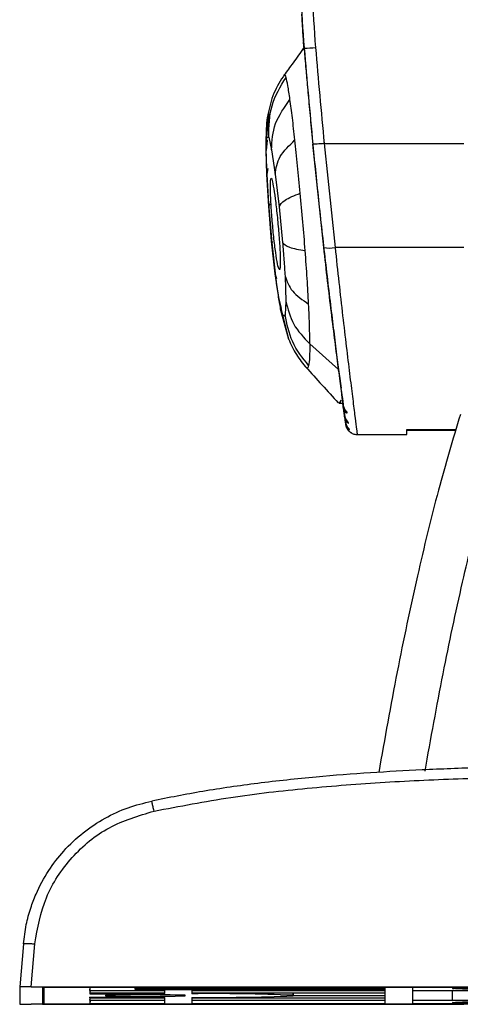
# Model space of a CAD drawing. Units: millimetres. Extents: x 7 to 858, y 4 to 549.
# Drawn here: x 65 to 84, y 59 to 102 of the extents above; entities that cross this region are included whole.
import ezdxf

# ---------------------------------------------------------------- set-up
doc = ezdxf.new("R2010")
doc.units = ezdxf.units.MM

msp = doc.modelspace()

# ---------------------------------------------------------------- linework, layer by layer
at = {"color": 7, "linetype": 'Continuous', "lineweight": 25}
for p, q in [((77.351, 101.705), (77.405, 100.985)), ((77.392, 101.252), (77.411, 100.994)), ((77.422, 100.977), (77.422, 100.9)), ((75.78, 97.063), (75.874, 98.092)), ((75.753, 96.485), (75.78, 97.063)), ((75.8, 96.932), (75.753, 96.485)), ((75.78, 97.063), (75.861, 97.073)), ((75.861, 97.073), (75.989, 96.504)), ((75.78, 95.426), (75.753, 96.485)), ((75.989, 96.504), (76.148, 95.436)), ((78.282, 92.225), (77.804, 96.763)), ((78.303, 96.788), (78.3, 96.788)), ((78.3, 96.788), (78.779, 92.226)), ((78.303, 96.788), (84.441, 96.788)), ((75.766, 95.687), (75.854, 94.132)), ((75.82, 95.685), (75.78, 95.426)), ((75.861, 94.035), (75.78, 95.426)), ((76.148, 95.436), (76.318, 94.01)), ((75.854, 94.132), (75.994, 92.432)), ((75.907, 94.134), (75.861, 94.035)), ((75.989, 92.504), (75.861, 94.035)), ((76.318, 94.01), (76.471, 92.445)), ((76.148, 91.071), (75.989, 92.504)), ((75.989, 92.504), (76.045, 92.438)), ((75.994, 92.432), (76.172, 90.835)), ((84.441, 92.226), (78.779, 92.226)), ((76.318, 89.942), (76.148, 91.071)), ((76.222, 90.844), (76.148, 91.071)), ((76.579, 90.969), (76.617, 89.866)), ((76.471, 89.307), (76.318, 89.942)), ((76.423, 89.536), (76.318, 89.942)), ((76.373, 89.524), (76.738, 88.194)), ((76.617, 89.866), (76.579, 89.279)), ((76.751, 88.207), (76.471, 89.307)), ((78.934, 86.863), (77.67, 87.987)), ((79.142, 85.301), (79.042, 86.038)), ((79.055, 85.934), (79.095, 85.629)), ((79.15, 85.235), (79.095, 85.629)), ((78.948, 85.392), (79.126, 85.392)), ((79.119, 85.392), (79.142, 85.218)), ((79.156, 85.118), (79.119, 85.392)), ((79.213, 84.724), (79.121, 85.392)), ((79.128, 85.322), (79.142, 85.218)), ((79.134, 85.33), (79.142, 85.262)), ((79.142, 85.258), (79.134, 85.308)), ((79.142, 85.218), (79.153, 85.186)), ((79.203, 84.847), (79.156, 85.196)), ((79.156, 85.118), (79.203, 84.79)), ((79.203, 84.79), (79.214, 84.756)), ((79.21, 84.781), (79.246, 84.521)), ((79.241, 84.558), (79.213, 84.775)), ((79.246, 84.496), (79.256, 84.438)), ((79.747, 84.007), (81.941, 84.007)), ((81.941, 84.231), (84.096, 84.231)), ((81.941, 84.007), (81.941, 84.231)), ((84.084, 84.188), (81.941, 84.188)), ((65.08, 61.635), (64.915, 59.749)), ((65.413, 59.755), (65.578, 61.64)), ((64.915, 59.749), (64.915, 58.99)), ((65.413, 59.755), (101.894, 59.755)), ((84.191, 59.744), (65.919, 59.744)), ((65.919, 59.744), (65.919, 58.996)), ((65.984, 59.744), (65.919, 58.996)), ((65.994, 59.743), (83.691, 59.743)), ((65.994, 58.997), (65.994, 59.743)), ((71.289, 59.72), (68.001, 59.72)), ((68.001, 59.72), (68.001, 59.591)), ((68.001, 59.591), (68.013, 59.72)), ((69.989, 59.692), (69.989, 59.72)), ((69.989, 59.692), (71.289, 59.692)), ((69.989, 59.629), (69.989, 59.692)), ((80.989, 59.68), (70.989, 59.68)), ((70.989, 59.68), (70.989, 59.638)), ((71.289, 59.692), (71.289, 59.72)), ((72.489, 59.72), (72.489, 59.692)), ((80.989, 59.72), (72.489, 59.72)), ((72.489, 59.692), (80.989, 59.692)), ((80.989, 59.692), (80.989, 59.72)), ((80.989, 59.638), (80.989, 59.68)), ((85.312, 59.72), (82.189, 59.72)), ((82.189, 59.72), (82.189, 59.591)), ((83.691, 59.744), (83.691, 59.743)), ((83.691, 59.743), (83.691, 59.733)), ((83.691, 59.733), (88.691, 59.733)), ((83.941, 59.72), (83.941, 59.676)), ((84.191, 59.739), (84.191, 59.744)), ((88.241, 59.739), (84.191, 59.739)), ((68.001, 59.591), (71.289, 59.591)), ((71.289, 59.578), (68.001, 59.578)), ((68.001, 59.578), (68.001, 59.488)), ((68.009, 59.578), (68.001, 59.488)), ((68.001, 59.488), (71.289, 59.488)), ((71.289, 59.475), (68.001, 59.475)), ((68.001, 59.475), (68.001, 59.448)), ((68.001, 59.292), (68.001, 59.265)), ((68.001, 59.265), (68.004, 59.292)), ((68.001, 59.265), (71.289, 59.265)), ((71.289, 59.251), (68.001, 59.251)), ((68.001, 59.251), (68.001, 59.162)), ((68.001, 59.162), (68.009, 59.251)), ((68.691, 59.381), (68.691, 59.359)), ((71.289, 59.629), (69.989, 59.629)), ((70.989, 59.638), (80.989, 59.638)), ((71.289, 59.591), (71.289, 59.629)), ((71.289, 59.488), (71.289, 59.578)), ((71.289, 59.453), (71.289, 59.475)), ((71.289, 59.265), (71.289, 59.287)), ((71.289, 59.162), (71.289, 59.251)), ((72.191, 59.359), (72.191, 59.381)), ((80.989, 59.629), (72.489, 59.629)), ((72.489, 59.629), (72.489, 59.591)), ((72.489, 59.591), (80.989, 59.591)), ((72.489, 59.578), (72.489, 59.488)), ((80.989, 59.578), (72.489, 59.578)), ((72.489, 59.488), (80.989, 59.488)), ((80.989, 59.475), (72.489, 59.475)), ((72.489, 59.475), (72.489, 59.45)), ((72.489, 59.29), (72.489, 59.265)), ((72.489, 59.265), (80.989, 59.265)), ((72.489, 59.251), (72.489, 59.162)), ((80.989, 59.251), (72.489, 59.251)), ((76.941, 59.381), (76.941, 59.475)), ((76.941, 59.475), (76.941, 59.376)), ((76.941, 59.381), (76.941, 59.376)), ((76.941, 59.376), (80.989, 59.376)), ((80.989, 59.363), (76.941, 59.363)), ((80.989, 59.591), (80.989, 59.629)), ((80.989, 59.488), (80.989, 59.578)), ((80.989, 59.376), (80.989, 59.475)), ((80.989, 59.265), (80.989, 59.363)), ((80.989, 59.162), (80.989, 59.251)), ((82.189, 59.591), (90.841, 59.591)), ((101.893, 59.578), (82.189, 59.578)), ((82.189, 59.578), (82.189, 59.162)), ((83.941, 59.167), (83.941, 59.578)), ((101.894, 58.985), (65.413, 58.985)), ((65.919, 58.996), (84.441, 58.996)), ((83.691, 58.997), (65.994, 58.997)), ((68.001, 59.162), (71.289, 59.162)), ((71.289, 59.148), (68.001, 59.148)), ((68.001, 59.148), (68.001, 59.019)), ((68.013, 59.148), (68.001, 59.019)), ((68.001, 59.019), (71.289, 59.019)), ((71.289, 59.019), (71.289, 59.148)), ((72.489, 59.162), (80.989, 59.162)), ((72.489, 59.148), (72.489, 59.019)), ((80.989, 59.148), (72.489, 59.148)), ((72.489, 59.019), (80.989, 59.019)), ((80.989, 59.019), (80.989, 59.148)), ((82.189, 59.162), (83.941, 59.162)), ((90.841, 59.148), (82.189, 59.148)), ((82.189, 59.148), (82.189, 59.019)), ((82.189, 59.019), (85.312, 59.019)), ((99.191, 59.007), (83.691, 59.007)), ((83.691, 59.007), (83.691, 58.997)), ((83.941, 59.167), (85.141, 59.167)), ((83.941, 59.074), (83.941, 59.064))]:
    msp.add_line(p, q, dxfattribs=at)
at = {"color": 7, "linetype": 'Continuous', "lineweight": 25, "flags": 128}
for points in [[(90.441, 59.604), (89.33, 59.605), (88.252, 59.608), (87.239, 59.613), (86.319, 59.62), (85.521, 59.629), (84.868, 59.639), (84.378, 59.65), (84.067, 59.662), (83.943, 59.674), (84.01, 59.686), (84.267, 59.699), (84.705, 59.71), (85.312, 59.72)], [(68.001, 59.448), (68.395, 59.45), (68.796, 59.451), (69.205, 59.452), (69.618, 59.453), (70.035, 59.453), (70.454, 59.453), (70.873, 59.453), (71.289, 59.453)], [(71.289, 59.287), (70.873, 59.286), (70.454, 59.286), (70.035, 59.286), (69.618, 59.287), (69.205, 59.288), (68.796, 59.289), (68.395, 59.29), (68.001, 59.292)], [(85.312, 59.019), (84.705, 59.03), (84.267, 59.041), (84.01, 59.053), (83.943, 59.065), (84.067, 59.078), (84.378, 59.09), (84.868, 59.101), (85.521, 59.111), (86.319, 59.12), (87.239, 59.127), (88.252, 59.132), (89.33, 59.135), (90.441, 59.136)]]:
    msp.add_lwpolyline(points, dxfattribs=at)
at = {"color": 7, "linetype": 'Continuous', "lineweight": 25}
for centre, radius, start, end in [((77.358, 106.261), 5.284, 270.6985, 276.1127), ((78.529, 93.359), 1.16, 257.7039, 282.4241), ((70.441, -0.097), 59.504, 88.31469, 91.68531), ((70.441, 118.837), 59.504, 268.31469, 271.68531), ((73.381, -27.047), 86.501, 87.64155, 90.59089), ((73.381, 145.786), 86.501, 269.40911, 272.35845)]:
    msp.add_arc(centre, radius, start, end, dxfattribs=at)
for centre, major_axis, ratio, start_param, end_param in [((127.249, 105.132), (0, 50.016), 0.999677, 1.605703, 1.653973), ((127.249, 105.12), (0, 49.516), 0.999673, 1.605703, 1.653973), ((372.474, 125.583), (0, 296.172), 0.999674, 1.653973, 1.668257), ((372.474, 125.571), (0, 295.672), 0.999673, 1.653973, 1.668299), ((65.417, 59.749), (0.502, 0), 0.011132, 1.578393, 3.141594), ((65.417, 58.99), (0.502, 0), 0.011132, 3.141592, 4.704792)]:
    msp.add_ellipse(centre, major_axis=major_axis, ratio=ratio, start_param=start_param, end_param=end_param, dxfattribs=at)
for points, knots in [([(77.308, 102.465), (77.309, 102.455), (77.31, 102.435), (77.318, 102.264), (77.332, 102.016), (77.345, 101.807), (77.351, 101.705)], [0, 0, 0, 0, 0.2518411, 0.5042068, 0.7574902, 1, 1, 1, 1]), ([(77.422, 100.9), (77.413, 101.016), (77.395, 101.224), (77.394, 101.233), (77.393, 101.238)], [0, 0, 0, 0, 0.5528, 1, 1, 1, 1]), ([(77.414, 100.998), (77.253, 100.776), (76.959, 100.371), (76.665, 99.967), (76.532, 99.784)], [0, 0, 0, 0, 0.548221, 1, 1, 1, 1]), ([(77.422, 100.9), (77.444, 100.652), (77.479, 100.24), (77.564, 99.278), (77.653, 98.309), (77.759, 97.189), (77.881, 95.961), (78.015, 94.653), (78.16, 93.304), (78.311, 91.952), (78.465, 90.633), (78.614, 89.389), (78.756, 88.252), (78.881, 87.265), (78.977, 86.526), (79.023, 86.178), (79.042, 86.038)], [0, 0, 0, 0, 0.106122, 0.176096, 0.246072, 0.316235, 0.3864, 0.456866, 0.527333, 0.598138, 0.668944, 0.739954, 0.810962, 0.88185, 0.952734, 1, 1, 1, 1]), ([(76.559, 99.822), (76.387, 99.555), (76.044, 99.023), (75.893, 98.377), (75.819, 98.054)], [0, 0, 0, 0, 0.501102, 1, 1, 1, 1]), ([(75.861, 97.073), (75.871, 97.542), (75.89, 98.48), (76.38, 99.289), (76.626, 99.694)], [0, 0, 0, 0, 0.5, 1, 1, 1, 1]), ([(76.626, 99.694), (76.603, 99.765), (76.572, 99.864), (76.552, 99.793), (76.547, 99.773)], [0, 0, 0, 0, 0.727048, 1, 1, 1, 1]), ([(76.797, 98.723), (76.765, 98.942), (76.701, 99.382), (76.651, 99.59), (76.626, 99.694)], [0, 0, 0, 0, 0.499592, 1, 1, 1, 1]), ([(75.989, 96.504), (76.011, 96.898), (76.056, 97.686), (76.55, 98.377), (76.797, 98.723)], [0, 0, 0, 0, 0.5, 1, 1, 1, 1]), ([(77.016, 96.944), (76.978, 97.282), (76.901, 97.962), (76.832, 98.468), (76.797, 98.723)], [0, 0, 0, 0, 0.497363, 1, 1, 1, 1]), ([(75.818, 98.049), (75.796, 97.893), (75.754, 97.593), (75.743, 97.124), (75.737, 96.898)], [0, 0, 0, 0, 0.5172213, 1, 1, 1, 1]), ([(75.737, 96.942), (75.737, 96.765), (75.739, 96.407), (75.757, 95.928), (75.766, 95.686)], [0, 0, 0, 0, 0.4953667, 1, 1, 1, 1]), ([(76.148, 95.436), (76.186, 95.699), (76.263, 96.225), (76.765, 96.704), (77.016, 96.944)], [0, 0, 0, 0, 0.5, 1, 1, 1, 1]), ([(77.252, 94.607), (77.213, 95.017), (77.134, 95.843), (77.055, 96.575), (77.016, 96.944)], [0, 0, 0, 0, 0.496004, 1, 1, 1, 1]), ([(78.3, 96.788), (78.244, 96.782), (78.132, 96.772), (77.984, 96.762), (77.871, 96.757), (77.816, 96.758), (77.804, 96.762), (77.804, 96.763), (77.804, 96.763)], [0, 0, 0, 0, 0.215719, 0.431437, 0.647186, 0.862997, 0.981696, 1, 1, 1, 1]), ([(75.937, 94.926), (75.94, 95.045), (75.946, 95.284), (75.994, 95.264), (76.063, 94.958), (76.147, 94.388), (76.234, 93.643), (76.308, 92.845), (76.361, 92.094), (76.368, 91.757), (76.372, 91.588)], [0, 0, 0, 0, 0.124614, 0.249406, 0.374487, 0.499795, 0.625702, 0.751586, 0.875795, 1, 1, 1, 1]), ([(76.372, 91.588), (76.368, 91.469), (76.361, 91.23), (76.308, 91.25), (76.234, 91.557), (76.147, 92.128), (76.062, 92.873), (75.993, 93.671), (75.946, 94.421), (75.94, 94.758), (75.937, 94.926)], [0, 0, 0, 0, 0.124863, 0.249456, 0.374758, 0.500308, 0.626159, 0.751883, 0.876134, 1, 1, 1, 1]), ([(76.318, 94.01), (76.374, 94.108), (76.486, 94.302), (76.997, 94.505), (77.252, 94.607)], [0, 0, 0, 0, 0.5, 1, 1, 1, 1]), ([(77.466, 92.086), (77.434, 92.504), (77.367, 93.344), (77.291, 94.184), (77.252, 94.607)], [0, 0, 0, 0, 0.496842, 1, 1, 1, 1]), ([(76.471, 92.445), (76.543, 92.37), (76.686, 92.219), (77.206, 92.131), (77.466, 92.086)], [0, 0, 0, 0, 0.5, 1, 1, 1, 1]), ([(76.471, 92.445), (76.493, 92.183), (76.537, 91.661), (76.565, 91.199), (76.579, 90.969)], [0, 0, 0, 0, 0.501723, 1, 1, 1, 1]), ([(79.142, 85.301), (79.112, 85.529), (79.05, 85.992), (78.924, 86.945), (78.779, 88.074), (78.62, 89.352), (78.451, 90.749), (78.339, 91.729), (78.282, 92.225)], [0, 0, 0, 0, 0.161785, 0.328166, 0.493681, 0.664028, 0.829623, 1, 1, 1, 1]), ([(78.779, 92.226), (78.835, 91.709), (78.947, 90.676), (79.115, 89.206), (79.274, 87.853), (79.42, 86.651), (79.546, 85.644), (79.646, 84.85), (79.714, 84.314), (79.75, 84.028), (79.748, 84.036), (79.747, 84.038)], [0, 0, 0, 0, 0.116595, 0.23319, 0.349812, 0.466432, 0.582759, 0.699082, 0.814494, 0.929904, 1, 1, 1, 1]), ([(77.617, 89.739), (77.598, 90.104), (77.557, 90.838), (77.497, 91.669), (77.466, 92.086)], [0, 0, 0, 0, 0.4975482, 1, 1, 1, 1]), ([(76.172, 90.835), (76.206, 90.588), (76.272, 90.094), (76.339, 89.714), (76.373, 89.524)], [0, 0, 0, 0, 0.499809, 1, 1, 1, 1]), ([(76.579, 90.969), (76.661, 90.738), (76.826, 90.274), (77.354, 89.917), (77.617, 89.739)], [0, 0, 0, 0, 0.5, 1, 1, 1, 1]), ([(76.617, 89.866), (76.703, 89.519), (76.874, 88.823), (77.405, 88.266), (77.67, 87.987)], [0, 0, 0, 0, 0.498643, 1, 1, 1, 1]), ([(77.67, 87.987), (77.668, 88.23), (77.664, 88.726), (77.633, 89.396), (77.617, 89.739)], [0, 0, 0, 0, 0.488481, 1, 1, 1, 1]), ([(76.579, 89.279), (76.565, 89.244), (76.537, 89.172), (76.493, 89.262), (76.471, 89.307)], [0, 0, 0, 0, 0.498277, 1, 1, 1, 1]), ([(77.617, 87.039), (77.354, 87.372), (76.826, 88.039), (76.661, 88.866), (76.579, 89.279)], [0, 0, 0, 0, 0.5, 1, 1, 1, 1]), ([(76.729, 88.215), (76.837, 87.977), (77.054, 87.5), (77.372, 87.116), (77.532, 86.924)], [0, 0, 0, 0, 0.498537, 1, 1, 1, 1]), ([(77.67, 87.987), (77.668, 87.777), (77.664, 87.348), (77.633, 87.144), (77.617, 87.039)], [0, 0, 0, 0, 0.488481, 1, 1, 1, 1]), ([(77.487, 86.975), (77.726, 86.711), (78.204, 86.185), (78.682, 85.659), (78.921, 85.396)], [0, 0, 0, 0, 0.500036, 1, 1, 1, 1]), ([(77.617, 87.039), (77.598, 86.967), (77.573, 86.87), (77.533, 86.942), (77.523, 86.961)], [0, 0, 0, 0, 0.7423265, 1, 1, 1, 1]), ([(79.055, 85.934), (79.064, 85.866), (79.098, 85.62), (79.132, 85.374), (79.156, 85.196)], [0, 0, 0, 0, 0.277123, 1, 1, 1, 1]), ([(79.03, 85.511), (79.027, 85.494), (79.007, 85.396), (78.975, 85.404), (78.948, 85.409)], [0, 0, 0, 0, 0.178501, 1, 1, 1, 1]), ([(79.105, 85.557), (79.11, 85.52), (79.119, 85.445), (79.126, 85.394), (79.129, 85.368)], [0, 0, 0, 0, 0.498563, 1, 1, 1, 1]), ([(79.105, 85.557), (79.115, 85.486), (79.15, 85.225), (79.186, 84.964), (79.213, 84.775)], [0, 0, 0, 0, 0.2746325, 1, 1, 1, 1]), ([(79.12, 85.392), (79.122, 85.381), (79.149, 85.181), (79.177, 84.98), (79.203, 84.79)], [0, 0, 0, 0, 0.053956, 1, 1, 1, 1]), ([(79.241, 84.558), (79.239, 84.573), (79.202, 84.843), (79.164, 85.113), (79.129, 85.368)], [0, 0, 0, 0, 0.054501, 1, 1, 1, 1]), ([(79.129, 85.34), (79.139, 85.266), (79.176, 84.995), (79.214, 84.725), (79.241, 84.528)], [0, 0, 0, 0, 0.274203, 1, 1, 1, 1]), ([(79.246, 84.496), (79.242, 84.523), (79.205, 84.793), (79.168, 85.064), (79.134, 85.308)], [0, 0, 0, 0, 0.0978, 1, 1, 1, 1]), ([(79.156, 85.196), (79.168, 85.146), (79.186, 85.072), (79.24, 84.998), (79.275, 84.966), (79.299, 84.955), (79.312, 84.955), (79.316, 84.964), (79.31, 84.979), (79.298, 85), (79.274, 85.032), (79.234, 85.084), (79.174, 85.172), (79.154, 85.251), (79.142, 85.301)], [0, 0, 0, 0, 0.199267, 0.295649, 0.371233, 0.419168, 0.45817, 0.497403, 0.531483, 0.565187, 0.612767, 0.681939, 0.798354, 1, 1, 1, 1]), ([(79.256, 84.443), (79.244, 84.524), (79.206, 84.797), (79.169, 85.07), (79.142, 85.262)], [0, 0, 0, 0, 0.2963489, 1, 1, 1, 1]), ([(79.142, 85.258), (79.159, 85.137), (79.196, 84.864), (79.234, 84.59), (79.256, 84.438)], [0, 0, 0, 0, 0.4435244, 1, 1, 1, 1]), ([(79.213, 84.775), (79.225, 84.723), (79.244, 84.645), (79.298, 84.564), (79.335, 84.528), (79.359, 84.511), (79.372, 84.507), (79.377, 84.512), (79.372, 84.523), (79.359, 84.541), (79.336, 84.57), (79.296, 84.621), (79.236, 84.712), (79.216, 84.795), (79.203, 84.847)], [0, 0, 0, 0, 0.1993239, 0.2959634, 0.3715941, 0.4196247, 0.4586778, 0.4979633, 0.5320689, 0.5657687, 0.6133164, 0.6824655, 0.7989282, 1, 1, 1, 1]), ([(84.287, 84.89), (83.957, 83.785), (83.258, 81.44), (82.353, 77.666), (81.475, 73.532), (80.962, 70.645), (80.699, 69.17)], [0, 0, 0, 0, 0.214325, 0.454674, 0.721353, 1, 1, 1, 1]), ([(79.213, 84.724), (79.215, 84.706), (79.227, 84.625), (79.235, 84.571), (79.241, 84.528)], [0, 0, 0, 0, 0.216905, 1, 1, 1, 1]), ([(79.246, 84.521), (79.259, 84.467), (79.278, 84.386), (79.333, 84.301), (79.37, 84.26), (79.395, 84.239), (79.409, 84.231), (79.414, 84.231), (79.41, 84.239), (79.398, 84.253), (79.375, 84.279), (79.335, 84.327), (79.275, 84.419), (79.254, 84.504), (79.241, 84.558)], [0, 0, 0, 0, 0.1993819, 0.2963428, 0.3720259, 0.4201708, 0.4592834, 0.49863, 0.5327636, 0.5664532, 0.6139556, 0.683067, 0.7995671, 1, 1, 1, 1]), ([(79.256, 84.443), (79.255, 84.453), (79.253, 84.469), (79.248, 84.508), (79.246, 84.521)], [0, 0, 0, 0, 0.668777, 1, 1, 1, 1]), ([(79.256, 84.438), (79.269, 84.384), (79.292, 84.288), (79.365, 84.184), (79.427, 84.124), (79.474, 84.09), (79.503, 84.073), (79.512, 84.069), (79.502, 84.075), (79.479, 84.09), (79.44, 84.118), (79.381, 84.171), (79.308, 84.266), (79.268, 84.365), (79.258, 84.431), (79.256, 84.443)], [0, 0, 0, 0, 0.149226, 0.259169, 0.333338, 0.392343, 0.451708, 0.502942, 0.550625, 0.598334, 0.648852, 0.720521, 0.823542, 0.966912, 1, 1, 1, 1]), ([(79.314, 84.268), (79.331, 84.24), (79.376, 84.164), (79.492, 84.072), (79.627, 84.011), (79.715, 84.015), (79.747, 84.016)], [0, 0, 0, 0, 0.18755, 0.505174, 0.823741, 1, 1, 1, 1]), ([(82.735, 69.221), (82.992, 70.65), (83.492, 73.428), (84.341, 77.397), (85.21, 81.004), (85.879, 83.246), (86.194, 84.303)], [0, 0, 0, 0, 0.281451, 0.54703, 0.786448, 1, 1, 1, 1]), ([(87.917, 69.44), (86.99, 69.421), (85.22, 69.384), (82.693, 69.288), (80.297, 69.156), (77.885, 68.97), (75.425, 68.705), (73.01, 68.363), (71.466, 68.057), (70.719, 67.909)], [0, 0, 0, 0, 0.160913, 0.307122, 0.438729, 0.577114, 0.726826, 0.867954, 1, 1, 1, 1]), ([(70.82, 67.468), (71.941, 67.682), (74.172, 68.109), (77.568, 68.495), (80.975, 68.756), (84.434, 68.914), (86.753, 68.964), (87.928, 68.99)], [0, 0, 0, 0, 0.199078, 0.396123, 0.595594, 0.794935, 1, 1, 1, 1]), ([(65.08, 61.635), (65.115, 61.919), (65.181, 62.453), (65.382, 63.182), (65.687, 63.986), (66.149, 64.844), (66.85, 65.757), (67.683, 66.54), (68.643, 67.177), (69.658, 67.65), (70.369, 67.823), (70.719, 67.909)], [0, 0, 0, 0, 0.095228, 0.178708, 0.250434, 0.380763, 0.500534, 0.631301, 0.758125, 0.881019, 1, 1, 1, 1]), ([(70.82, 67.468), (70.812, 67.502), (70.798, 67.57), (70.778, 67.665), (70.76, 67.748), (70.741, 67.832), (70.725, 67.898), (70.721, 67.905), (70.719, 67.909)], [0, 0, 0, 0, 0.142469, 0.285906, 0.426931, 0.561766, 0.802902, 1, 1, 1, 1]), ([(65.578, 61.64), (65.704, 62.333), (65.957, 63.717), (67.149, 65.495), (68.791, 66.868), (70.144, 67.268), (70.82, 67.468)], [0, 0, 0, 0, 0.250382, 0.50054, 0.750398, 1, 1, 1, 1])]:
    msp.add_open_spline(points, degree=3, knots=knots, dxfattribs=at)
msp.add_open_spline([(65.08, 61.635), (65.088, 61.64), (65.104, 61.652), (65.219, 61.658), (65.383, 61.655), (65.513, 61.645), (65.578, 61.64)], degree=3, dxfattribs=at)

doc.saveas('drawing.dxf')
